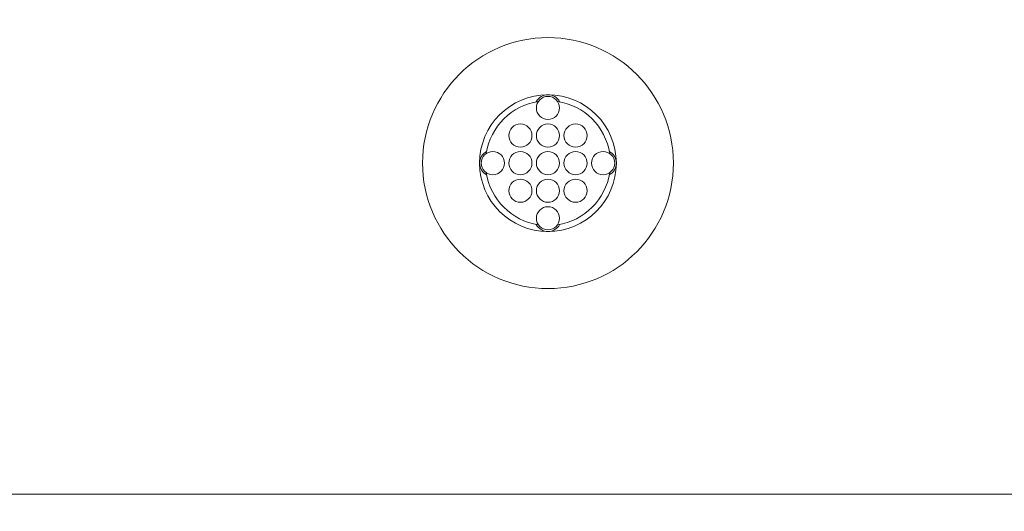
# Model space of a CAD drawing. Extents: x 0 to 276, y 0 to 91.
# Drawn here: x 197 to 200, y 60 to 61 of the extents above; entities that cross this region are included whole.
import ezdxf

# ---------------------------------------------------------------- set-up
doc = ezdxf.new("R2010")
doc.units = 0
doc.header["$LTSCALE"] = 0.125
doc.header["$MEASUREMENT"] = 0
doc.layers.add('PART - Primary', color=7, linetype='CONTINUOUS', lineweight=0)
doc.layers.add('PART - Secondary', color=9, linetype='CONTINUOUS', lineweight=0)
doc.layers.add('SUBSTRATE', color=253, linetype='CONTINUOUS')

msp = doc.modelspace()

# ---------------------------------------------------------------- hatches: boundary and pattern name
at = {"layer": 'SUBSTRATE', "linetype": 'Continuous'}
h = msp.add_hatch(dxfattribs=at)
h.set_pattern_fill('AR-SAND', color=256, scale=0.25)
edge = h.paths.add_edge_path()
edge.add_line((263.9326, 88.8958), (140.3774, 88.8958))
edge.add_arc((140.3774, 85.4242), 3.4716, 90, 180)
edge.add_line((136.9058, 85.4242), (136.9058, 57.9242))
edge.add_arc((140.3774, 57.9242), 3.4716, 180, 270)
edge.add_line((140.3774, 54.4526), (263.9326, 54.4526))
edge.add_arc((263.9326, 57.9242), 3.4716, 270, 360)
edge.add_line((267.4042, 57.9242), (267.4042, 85.4242))
edge.add_arc((263.9326, 85.4242), 3.4716, 360, 450)
h.paths.add_polyline_path([(142.3099, 83.8225), (262.4346, 83.8225), (262.4346, 59.5726), (142.3099, 59.5726)], flags=16)

# ---------------------------------------------------------------- linework, layer by layer
at = {"layer": 'PART - Primary'}
msp.add_line((202.1223, 59.6976), (142.6224, 59.6976), dxfattribs=at)
for radius in [0.455, 0.248]:
    msp.add_circle((198.7723, 60.8976), radius, dxfattribs=at)
for start, end in [(98.779, 171.221), (8.779, 81.221), (188.779, 261.221), (278.779, 351.221)]:
    msp.add_arc((198.7723, 60.8976), 0.2265, start, end, dxfattribs=at)
at = {"layer": 'PART - Secondary'}
for centre in [(198.7723, 61.0976), (198.6723, 60.9976), (198.7723, 60.9976), (198.8723, 60.9976), (198.5723, 60.8976), (198.6723, 60.8976), (198.7723, 60.8976), (198.8723, 60.8976), (198.9723, 60.8976), (198.6723, 60.7976), (198.7723, 60.7976), (198.8723, 60.7976), (198.7723, 60.6976)]:
    msp.add_circle(centre, 0.042, dxfattribs=at)
for centre, start, end in [((198.7723, 61.0976), 90, 152.026), ((198.7723, 61.0976), 27.9744, 90), ((198.5723, 60.8976), 117.974, 180), ((198.9723, 60.8976), 0, 62.0256), ((198.5723, 60.8976), 180, 242.026), ((198.9723, 60.8976), 297.9744, 0), ((198.7723, 60.6976), 207.974, 270), ((198.7723, 60.6976), 270, 332.0256)]:
    msp.add_arc(centre, 0.048, start, end, dxfattribs=at)

doc.saveas('drawing.dxf')
